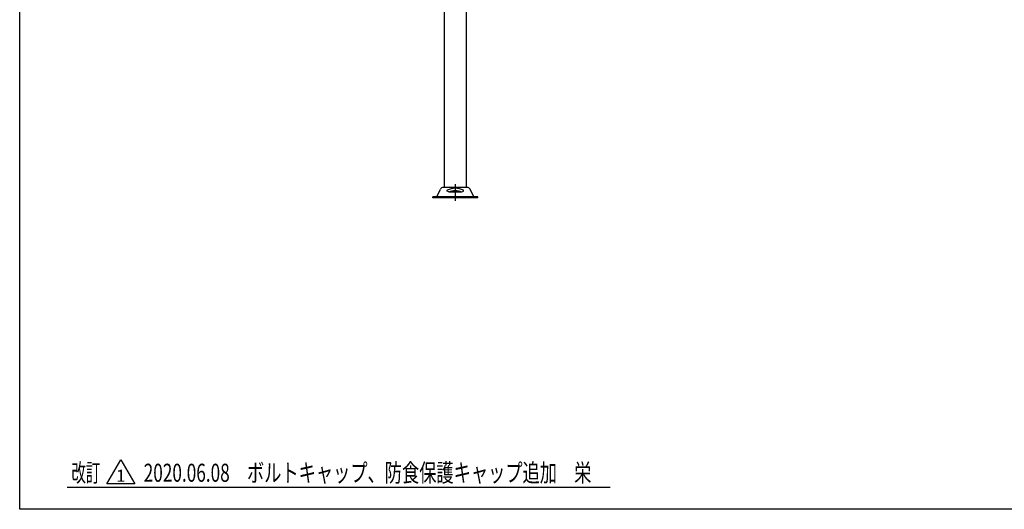
# Model space of a CAD drawing. Extents: x -3880 to 4022, y -2800 to 2778.
# Drawn here: x -3880 to -1698, y -2800 to -1715 of the extents above; entities that cross this region are included whole.
import ezdxf
from ezdxf.enums import TextEntityAlignment as Align

# ---------------------------------------------------------------- set-up
doc = ezdxf.new("R2010")
doc.units = 0
doc.header["$LTSCALE"] = 5
doc.linetypes.add('CENTER', pattern=[50.8, 31.75, -6.35, 6.35, -6.35])
for name, color, linetype in [('LAYER0003', 7, 'CONTINUOUS'), ('LAYER0004', 7, 'CONTINUOUS'), ('ZUWAKU', 7, 'CONTINUOUS')]:
    doc.layers.add(name, color=color, linetype=linetype)
doc.styles.add('DCSTYLE0', font='txt.shx', dxfattribs={"width": 0.666667, "bigfont": 'bigfont'})

# ---------------------------------------------------------------- blocks, each defined once
blk = doc.blocks.new('DC_GROUP_11')
at = {"layer": 'LAYER0004', "color": 3, "linetype": 'CONTINUOUS'}
for p, q in [((-2956, -2108.1), (-2947.9, -2091.1)), ((-2888.4, -2087.1), (-2941.6, -2087.1)), ((-2874, -2108.1), (-2882.1, -2091.1)), ((-2865, -2108.1), (-2965, -2108.1)), ((-2965, -2110.1), (-2965, -2108.1)), ((-2865, -2110.1), (-2965, -2110.1)), ((-2865, -2110.1), (-2865, -2108.1))]:
    blk.add_line(p, q, dxfattribs=at)
at = {"layer": 'LAYER0004', "color": 4, "linetype": 'CENTER'}
blk.add_line((-2915, -2080), (-2915, -2117), dxfattribs=at)
at = {"layer": 'LAYER0004', "color": 4, "linetype": 'CONTINUOUS'}
for p, q in [((-2929.5, -2097.1), (-2933, -2095.1)), ((-2929.5, -2097.1), (-2900.5, -2097.1)), ((-2900.5, -2097.1), (-2897, -2095.1))]:
    blk.add_line(p, q, dxfattribs=at)
at = {"layer": 'LAYER0004', "color": 3, "linetype": 'CONTINUOUS'}
for centre, start, end in [((-2941.6, -2094.1), 90, 154.5367), ((-2888.4, -2094.1), 25.4633, 90)]:
    blk.add_arc(centre, 7, start, end, dxfattribs=at)
at = {"layer": 'LAYER0004', "color": 4, "linetype": 'CONTINUOUS'}
for centre, radius, start, end in [((-2932.5, -2094.2), 1, 116.8623, 239.0362), ((-2915, -2128.7), 39.7, 63.1377, 116.8623), ((-2915, -2130.7), 36.5, 66.6213, 113.3787), ((-2897.5, -2094.2), 1, 300.9638, 63.1377)]:
    blk.add_arc(centre, radius, start, end, dxfattribs=at)
blk = doc.blocks.new('DC_GROUP_31')
at = {"layer": 'ZUWAKU', "color": 190, "linetype": 'CONTINUOUS'}
for p, q in [((-3686.6, -2743.4), (-3655.9, -2690.2)), ((-3655.9, -2690.2), (-3625.2, -2743.4)), ((-3625.2, -2743.4), (-3686.6, -2743.4))]:
    blk.add_line(p, q, dxfattribs=at)
at = {"layer": 'ZUWAKU', "color": 190, "style": 'DCSTYLE0', "width": 0.8}
blk.add_text('1', height=26.7, dxfattribs=at).set_placement((-3666.6, -2739), (-3645.3, -2739), align=Align.FIT)

msp = doc.modelspace()

# ---------------------------------------------------------------- linework, layer by layer
at = {"layer": 'LAYER0003', "color": 2, "linetype": 'CONTINUOUS'}
for p, q in [((-2939.28, -506.15), (-2939.28, -2087.15)), ((-2890.68, -506.15), (-2890.68, -2087.15))]:
    msp.add_line(p, q, dxfattribs=at)
at = {"layer": 'ZUWAKU', "color": 5, "linetype": 'CONTINUOUS'}
for p, q in [((-3880, -2800), (-3880, 2778.33)), ((3943.33, -2800), (-3880, -2800))]:
    msp.add_line(p, q, dxfattribs=at)
at = {"layer": 'ZUWAKU', "color": 190, "linetype": 'CONTINUOUS'}
msp.add_line((-3774.62, -2751.03), (-2572.05, -2751.03), dxfattribs=at)

# ---------------------------------------------------------------- block references
at = {"layer": 'LAYER0004', "linetype": 'CONTINUOUS'}
msp.add_blockref('DC_GROUP_11', (0, 0), dxfattribs=at)
at = {"layer": 'ZUWAKU', "linetype": 'CONTINUOUS'}
msp.add_blockref('DC_GROUP_31', (0, 0), dxfattribs=at)

# ---------------------------------------------------------------- texts
at = {"layer": 'ZUWAKU', "color": 190, "style": 'DCSTYLE0'}
for s, width, p, p2 in [('改訂', 0.666667, (-3765.26, -2739.03), (-3701.26, -2739.03)), ('2020.06.08\u3000ボルトキャップ、防食保護キャップ追加\u3000栄', 0.704545, (-3605.26, -2739.03), (-2613.26, -2739.03))]:
    msp.add_text(s, height=40, dxfattribs=dict(at, width=width)).set_placement(p, p2, align=Align.FIT)

doc.saveas('drawing.dxf')
